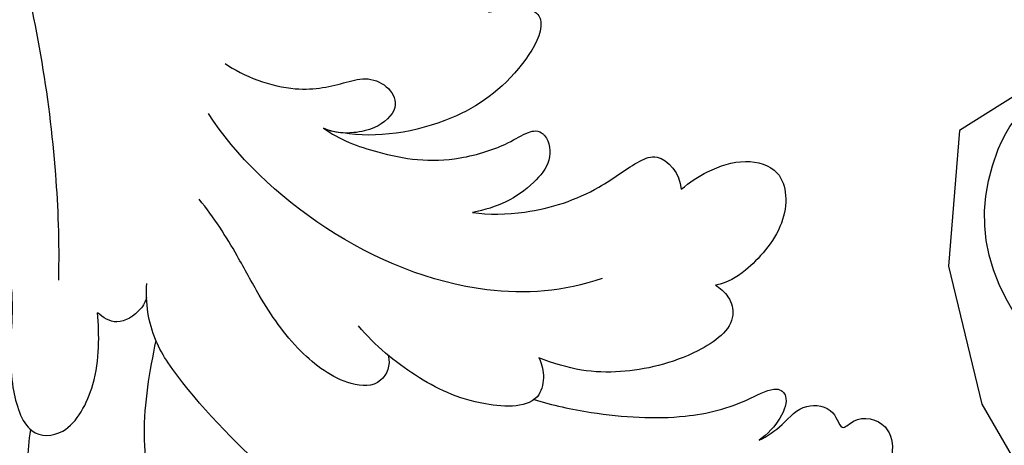
# Model space of a CAD drawing. Units: millimetres. Extents: x -1112 to 1264, y 1919 to 3599.
# Drawn here: x -378 to -341, y 2946 to 2962 of the extents above; entities that cross this region are included whole.
import ezdxf
from ezdxf.xclip import XClip

# ---------------------------------------------------------------- set-up
doc = ezdxf.new("R2010")
doc.units = ezdxf.units.MM
doc.header["$XCLIPFRAME"] = 2
doc.layers.add('H-08.木作(細線)', color=8, linetype='Continuous')

# ---------------------------------------------------------------- blocks, each defined once
blk = doc.blocks.new('SE-21038L-d')
at = {"layer": 'H-08.木作(細線)'}
for start, end in [(125.061, 137.0701), (137.0701, 164.3013)]:
    blk.add_arc((35.606, -0.192), 4.65, start, end, dxfattribs=at)
for points, knots in [([(32.666, 11.24), (32.688, 11.446), (32.857, 11.885), (32.802, 12.729), (32.173, 13.45), (30.59, 12.087), (29.611, 10.13), (29.094, 8.627), (28.923, 7.799)], [0, 0, 0, 0, 0.00142681, 0.00340893, 0.00533741, 0.00831189, 0.01468938, 0.02077761, 0.02077761, 0.02077761, 0.02077761]), ([(32.201, 2.975), (32.378, 4.17), (32.796, 6.423), (34.377, 9.212), (35.015, 11.209), (34.599, 13.473), (33.124, 12.427), (32.829, 11.664), (32.666, 11.24)], [0.916226, 0.916226, 0.916226, 0.916226, 4.529512, 7.783297, 10.146856, 11.495977, 12.639245, 14.069701, 14.069701, 14.069701, 14.069701]), ([(32.201, 2.975), (32.378, 4.17), (32.796, 6.423), (34.377, 9.212), (35.015, 11.209), (34.599, 13.473), (33.124, 12.427), (32.829, 11.664), (32.666, 11.24)], [0.916226, 0.916226, 0.916226, 0.916226, 4.529512, 7.783297, 10.146856, 11.495977, 12.639245, 14.069701, 14.069701, 14.069701, 14.069701]), ([(26.391, 3.061), (26.598, 3.496), (26.981, 4.674), (27.477, 6.317), (28.844, 8.144), (30.412, 7.524), (30.734, 4.989), (30.106, 3.529), (29.767, 2.758)], [0, 0, 0, 0, 0.00340014, 0.00886767, 0.01299312, 0.01633765, 0.02111811, 0.02764081, 0.02764081, 0.02764081, 0.02764081]), ([(26.391, 3.061), (26.598, 3.496), (26.981, 4.674), (27.477, 6.317), (28.844, 8.144), (30.412, 7.524), (30.734, 4.989), (30.106, 3.529), (29.767, 2.758)], [0, 0, 0, 0, 0.00340014, 0.00886767, 0.01299312, 0.01633765, 0.02111811, 0.02764081, 0.02764081, 0.02764081, 0.02764081]), ([(31.303, 1.57), (31.32, 1.733), (31.262, 2.196), (30.658, 2.998), (30.025, 2.864), (29.767, 2.758)], [0.001305255, 0.001305255, 0.001305255, 0.001305255, 0.002564076, 0.004835376, 0.006749843, 0.006749843, 0.006749843, 0.006749843]), ([(31.303, 1.57), (31.32, 1.733), (31.262, 2.196), (30.658, 2.998), (30.025, 2.864), (29.767, 2.758)], [0.001305255, 0.001305255, 0.001305255, 0.001305255, 0.002564076, 0.004835376, 0.006749843, 0.006749843, 0.006749843, 0.006749843]), ([(17.993, -14.042), (19.498, -12.62), (22.676, -8.693), (25.768, -3.349), (27.455, 0.696), (27.941, 2.117)], [0, 0, 0, 0, 0.01427407, 0.03638674, 0.04539592, 0.04539592, 0.04539592, 0.04539592]), ([(40.658, 0.449), (40.896, 0.778), (40.84, 1.692), (39.371, 2.131), (37.255, 1.481), (35.532, 0.26), (33.762, -1.324), (32.675, -2.147), (31.88, -2.622)], [0, 0, 0, 0, 0.00217911, 0.0050142, 0.01032445, 0.01676358, 0.02085436, 0.02704247, 0.02704247, 0.02704247, 0.02704247]), ([(40.658, 0.449), (40.896, 0.778), (40.84, 1.692), (39.371, 2.131), (37.255, 1.481), (35.532, 0.26), (33.762, -1.324), (32.675, -2.147), (31.88, -2.622)], [0, 0, 0, 0, 0.00217911, 0.0050142, 0.01032445, 0.01676358, 0.02085436, 0.02704247, 0.02704247, 0.02704247, 0.02704247]), ([(54.975, -1.409), (55.21, -1.633), (55.687, -2.34), (55.981, -3.292), (57.262, -3.602), (57.777, -2.717), (58.153, -3.635), (59.396, -3.768), (60.197, -2.291), (59.547, -0.663), (58.816, 0.288), (58.08, 0.879), (57.893, 1.211), (57.854, 1.34)], [0, 0, 0, 0, 0.002398, 0.00526881, 0.00756811, 0.00942467, 0.0105223, 0.01328495, 0.01575265, 0.02078699, 0.02448924, 0.02571616, 0.02669462, 0.02669462, 0.02669462, 0.02669462]), ([(54.975, -1.409), (55.21, -1.633), (55.687, -2.34), (55.981, -3.292), (57.262, -3.602), (57.777, -2.717), (58.153, -3.635), (59.396, -3.768), (60.197, -2.291), (59.547, -0.663), (58.816, 0.288), (58.08, 0.879), (57.893, 1.211), (57.854, 1.34)], [0, 0, 0, 0, 0.002398, 0.00526881, 0.00756811, 0.00942467, 0.0105223, 0.01328495, 0.01575265, 0.02078699, 0.02448924, 0.02571616, 0.02669462, 0.02669462, 0.02669462, 0.02669462]), ([(54.975, -1.409), (55.21, -1.633), (55.687, -2.34), (55.981, -3.292), (57.262, -3.602), (57.777, -2.717), (58.153, -3.635), (59.396, -3.768), (60.197, -2.291), (59.547, -0.663), (58.816, 0.288), (58.08, 0.879), (57.893, 1.211), (57.854, 1.34)], [0, 0, 0, 0, 0.002398, 0.00526881, 0.00756811, 0.00942467, 0.0105223, 0.01328495, 0.01575265, 0.02078699, 0.02448924, 0.02571616, 0.02669462, 0.02669462, 0.02669462, 0.02669462]), ([(46.053, -1.44), (46.206, -1.307), (46.511, -0.881), (46.711, 0.375), (44.314, 1.16), (41.941, 0.916), (40.072, 0.287), (39.212, -0.208)], [0, 0, 0, 0, 0.00165934, 0.00352777, 0.00844604, 0.01534963, 0.02215842, 0.02215842, 0.02215842, 0.02215842]), ([(46.053, -1.44), (46.206, -1.307), (46.511, -0.881), (46.711, 0.375), (44.314, 1.16), (41.941, 0.916), (40.072, 0.287), (39.212, -0.208)], [0, 0, 0, 0, 0.00165934, 0.00352777, 0.00844604, 0.01534963, 0.02215842, 0.02215842, 0.02215842, 0.02215842]), ([(46.053, -1.44), (46.206, -1.307), (46.511, -0.881), (46.611, -0.254), (46.48, 0.039), (46.433, 0.112)], [0, 0, 0, 0, 0.001659344, 0.003527769, 0.00421767, 0.00421767, 0.00421767, 0.00421767]), ([(46.434, 0.109), (47.152, 0.072), (49.122, -0.21), (51.867, -1.047), (53.751, -2.306), (54.839, -3.583), (55.668, -3.298), (55.422, -2.038), (54.975, -1.409)], [0.00247324, 0.00247324, 0.00247324, 0.00247324, 0.00765061, 0.01606349, 0.0222585, 0.02484136, 0.02650281, 0.03093587, 0.03093587, 0.03093587, 0.03093587]), ([(46.434, 0.109), (47.152, 0.072), (49.122, -0.21), (51.867, -1.047), (53.751, -2.306), (54.839, -3.583), (55.668, -3.298), (55.422, -2.038), (54.975, -1.409)], [0.00247324, 0.00247324, 0.00247324, 0.00247324, 0.00765061, 0.01606349, 0.0222585, 0.02484136, 0.02650281, 0.03093587, 0.03093587, 0.03093587, 0.03093587]), ([(46.434, 0.109), (47.152, 0.072), (49.122, -0.21), (51.867, -1.047), (53.751, -2.306), (54.839, -3.583), (55.668, -3.298), (55.422, -2.038), (54.975, -1.409)], [0.00247324, 0.00247324, 0.00247324, 0.00247324, 0.00765061, 0.01606349, 0.0222585, 0.02484136, 0.02650281, 0.03093587, 0.03093587, 0.03093587, 0.03093587]), ([(51.386, -6.349), (51.58, -6.326), (52.095, -6.098), (52.697, -5.177), (51.461, -3.358), (49.492, -2.084), (47.75, -1.502), (46.643, -1.428), (46.053, -1.44)], [0, 0, 0, 0, 0.0013753, 0.00310125, 0.0077285, 0.01473149, 0.01863833, 0.02274741, 0.02274741, 0.02274741, 0.02274741]), ([(51.386, -6.349), (51.58, -6.326), (52.095, -6.098), (52.697, -5.177), (51.461, -3.358), (49.492, -2.084), (47.75, -1.502), (46.643, -1.428), (46.053, -1.44)], [0, 0, 0, 0, 0.0013753, 0.00310125, 0.0077285, 0.01473149, 0.01863833, 0.02274741, 0.02274741, 0.02274741, 0.02274741]), ([(51.386, -6.349), (51.58, -6.326), (52.095, -6.098), (52.697, -5.177), (51.461, -3.358), (49.492, -2.084), (47.75, -1.502), (46.643, -1.428), (46.053, -1.44)], [0, 0, 0, 0, 0.0013753, 0.00310125, 0.0077285, 0.01473149, 0.01863833, 0.02274741, 0.02274741, 0.02274741, 0.02274741]), ([(47.262, -5.097), (46.084, -4.125), (42.78, -2.635), (36.713, -2.844), (32.592, -4.655), (31.082, -5.797)], [0, 0, 0, 0, 0.01045996, 0.02570181, 0.04069036, 0.04069036, 0.04069036, 0.04069036]), ([(35.369, -6.785), (36.072, -6.584), (37.886, -6.58), (40.22, -7.075), (42.154, -8.615), (42.609, -9.303), (43.065, -9.572), (43.592, -9.293), (43.957, -8.616), (43.381, -7.011), (42.598, -6.244), (41.788, -5.742)], [0, 0, 0, 0, 0.00535167, 0.01249302, 0.01665466, 0.01945414, 0.02145064, 0.02164274, 0.02403905, 0.02643911, 0.03291896, 0.03291896, 0.03291896, 0.03291896]), ([(35.369, -6.785), (36.072, -6.584), (37.886, -6.58), (40.22, -7.075), (42.154, -8.615), (42.609, -9.303), (43.065, -9.572), (43.592, -9.293), (43.957, -8.616), (43.381, -7.011), (42.598, -6.244), (41.788, -5.742)], [0, 0, 0, 0, 0.00535167, 0.01249302, 0.01665466, 0.01945414, 0.02145064, 0.02164274, 0.02403905, 0.02643911, 0.03291896, 0.03291896, 0.03291896, 0.03291896]), ([(35.369, -6.785), (36.072, -6.584), (37.886, -6.58), (40.22, -7.075), (42.154, -8.615), (42.609, -9.303), (43.065, -9.572), (43.592, -9.293), (43.957, -8.616), (43.381, -7.011), (42.598, -6.244), (41.788, -5.742)], [0, 0, 0, 0, 0.00535167, 0.01249302, 0.01665466, 0.01945414, 0.02145064, 0.02164274, 0.02403905, 0.02643911, 0.03291896, 0.03291896, 0.03291896, 0.03291896]), ([(41.788, -5.742), (42.385, -5.864), (43.968, -6.482), (45.863, -7.988), (46.838, -9.591), (47.69, -10.391), (48.661, -9.87), (48.899, -9.31)], [0, 0, 0, 0, 0.0047924, 0.01174996, 0.01640903, 0.01845594, 0.02212304, 0.02212304, 0.02212304, 0.02212304]), ([(41.788, -5.742), (42.385, -5.864), (43.968, -6.482), (45.863, -7.988), (46.838, -9.591), (47.69, -10.391), (48.661, -9.87), (48.899, -9.31)], [0, 0, 0, 0, 0.0047924, 0.01174996, 0.01640903, 0.01845594, 0.02212304, 0.02212304, 0.02212304, 0.02212304]), ([(41.788, -5.742), (42.385, -5.864), (43.968, -6.482), (45.863, -7.988), (46.838, -9.591), (47.69, -10.391), (48.661, -9.87), (48.899, -9.31)], [0, 0, 0, 0, 0.0047924, 0.01174996, 0.01640903, 0.01845594, 0.02212304, 0.02212304, 0.02212304, 0.02212304]), ([(48.899, -9.31), (49.112, -9.68), (49.66, -10.415), (50.73, -11.268), (52.403, -11.402), (53.229, -9.393), (52.319, -7.229), (51.8, -6.616), (51.386, -6.349)], [0, 0, 0, 0, 0.00271684, 0.00632653, 0.0096551, 0.01425191, 0.01918878, 0.02285968, 0.02285968, 0.02285968, 0.02285968]), ([(48.899, -9.31), (49.112, -9.68), (49.66, -10.415), (50.73, -11.268), (52.403, -11.402), (53.229, -9.393), (52.319, -7.229), (51.8, -6.616), (51.386, -6.349)], [0, 0, 0, 0, 0.00271684, 0.00632653, 0.0096551, 0.01425191, 0.01918878, 0.02285968, 0.02285968, 0.02285968, 0.02285968]), ([(48.899, -9.31), (49.112, -9.68), (49.66, -10.415), (50.73, -11.268), (52.403, -11.402), (53.229, -9.393), (52.319, -7.229), (51.8, -6.616), (51.386, -6.349)], [0, 0, 0, 0, 0.00271684, 0.00632653, 0.0096551, 0.01425191, 0.01918878, 0.02285968, 0.02285968, 0.02285968, 0.02285968]), ([(31.023, -7.797), (31.808, -7.573), (33.924, -7.577), (35.363, -8.558), (36.256, -9.215), (37.212, -9.144), (37.851, -8.451), (37.283, -7.467), (36.439, -6.949), (35.787, -6.739), (35.369, -6.785)], [0, 0, 0, 0, 0.0058159, 0.01058633, 0.01295266, 0.01522851, 0.01746358, 0.02019808, 0.02225312, 0.02507932, 0.02507932, 0.02507932, 0.02507932]), ([(31.023, -7.797), (31.808, -7.573), (33.924, -7.577), (35.363, -8.558), (36.256, -9.215), (37.212, -9.144), (37.851, -8.451), (37.283, -7.467), (36.439, -6.949), (35.787, -6.739), (35.369, -6.785)], [0, 0, 0, 0, 0.0058159, 0.01058633, 0.01295266, 0.01522851, 0.01746358, 0.02019808, 0.02225312, 0.02507932, 0.02507932, 0.02507932, 0.02507932]), ([(39.711, -13.089), (39.872, -13.173), (40.115, -13.397), (40.794, -13.686), (41.53, -13.777), (41.936, -13.027), (41.475, -10.847), (39.751, -8.396), (37.363, -7.097), (36.132, -6.873)], [0, 0, 0, 0, 0.00105222, 0.00276752, 0.00461857, 0.00598952, 0.00963891, 0.01831282, 0.0298526, 0.0298526, 0.0298526, 0.0298526]), ([(39.711, -13.089), (39.872, -13.173), (40.115, -13.397), (40.794, -13.686), (41.53, -13.777), (41.936, -13.027), (41.475, -10.847), (39.751, -8.396), (37.363, -7.097), (36.132, -6.873)], [0, 0, 0, 0, 0.00105222, 0.00276752, 0.00461857, 0.00598952, 0.00963891, 0.01831282, 0.0298526, 0.0298526, 0.0298526, 0.0298526]), ([(39.711, -13.089), (39.872, -13.173), (40.115, -13.397), (40.794, -13.686), (41.53, -13.777), (41.936, -13.027), (41.475, -10.847), (39.751, -8.396), (37.363, -7.097), (36.132, -6.873)], [0, 0, 0, 0, 0.00105222, 0.00276752, 0.00461857, 0.00598952, 0.00963891, 0.01831282, 0.0298526, 0.0298526, 0.0298526, 0.0298526])]:
    blk.add_open_spline(points, degree=3, knots=knots, dxfattribs=at)
for points in [[(37.762, 6.125), (35.991, 5.427), (34.268, 4.539), (32.935, 3.614)], [(36.132, -6.873), (35.894, -6.796), (35.64, -6.755), (35.369, -6.785)]]:
    blk.add_open_spline(points, degree=3, dxfattribs=at)
blk = doc.blocks.new('SE-21050L-d')
at = {"layer": 'H-08.木作(細線)'}
blk.add_open_spline([(-85.039, -60.548), (-85.44, -62), (-87.618, -65.04), (-90.97, -66.291), (-94.463, -65.789), (-94.995, -63.59), (-94.174, -60.164), (-93.119, -58.162), (-92.581, -57.454)], degree=3, knots=[0, 0, 0, 0, 4.356151, 9.069585, 11.613062, 13.613651, 17.575251, 20.274239, 20.274239, 20.274239, 20.274239], dxfattribs=at)
blk.add_open_spline([(-85.039, -60.548), (-85.44, -62), (-87.618, -65.04), (-90.97, -66.291), (-94.463, -65.789), (-94.995, -63.59), (-94.174, -60.164), (-93.119, -58.162), (-92.581, -57.454)], degree=3, knots=[0, 0, 0, 0, 4.356151, 9.069585, 11.613062, 13.613651, 17.575251, 20.274239, 20.274239, 20.274239, 20.274239], dxfattribs=at)
blk.add_open_spline([(-85.039, -60.548), (-85.44, -62), (-87.618, -65.04), (-90.97, -66.291), (-94.463, -65.789), (-94.995, -63.59), (-94.174, -60.164), (-93.119, -58.162), (-92.581, -57.454)], degree=3, knots=[0, 0, 0, 0, 4.356151, 9.069585, 11.613062, 13.613651, 17.575251, 20.274239, 20.274239, 20.274239, 20.274239], dxfattribs=at)

msp = doc.modelspace()

# ---------------------------------------------------------------- block references
at = {"xscale": -1, "rotation": 159.7134225053088}
msp.add_blockref('SE-21038L-d', (-402.268, 2964.251), dxfattribs=at)
at = {"color": 250}
ref = msp.add_blockref('SE-21050L-d', (-305.58, 2849.6), dxfattribs=dict(at, rotation=252.7321922932536))
XClip(ref).set_block_clipping_path([(95.2137450474, -44.1881175061), (101.7671494101, -44.1280965763), (107.8998850118, -45.956224317), (110.1697737073, -47.1629943668), (109.2122663437, -41.0564498912), (107.5553735882, -36.7151704981), (101.9697551083, -26.2865618048), (94.9858753233, -17.5519325165), (91.341871069, -11.7805108487), (87.0482940868, -1.4124596299), (90.1057649333, 1.8971567444), (96.6859714056, -8.5246604552), (102.2632596971, -11.4568008692), (110.9582492796, -8.7539715684), (118.3128967916, -9.9791960458), (122.2193174822, 2.9198535118), (126.0590474057, 8.8494050458), (127.7691547085, 14.6242827075), (124.8356475234, 27.5884133586), (121.7129838241, 34.3344006429), (118.9132904152, 36.9207973755), (122.164976639, 38.9738718371), (122.8252728649, 47.3442029852), (120.1371859093, 55.9917665102), (116.9195177816, 64.9519405793), (113.1283076038, 66.9450885034), (107.3046848051, 66.7144649241), (102.7508347784, 64.8502137489), (100.2717955112, 60.6165659648), (99.8560613356, 54.7003972586), (102.8598553773, 49.9429489111), (101.0712315304, 49.3869568773), (94.4940717524, 47.3424529713), (86.0019200066, 43.5385053281), (80.7520421471, 40.2237973833), (74.6454725876, 33.6136272067), (71.5104842292, 37.486938503), (64.4506893643, 38.2799787606), (56.3668920106, 36.3400704677), (50.8327633616, 31.8778777825), (47.2891162876, 25.1374293237), (45.8478551022, 18.7587620065), (48.1183389644, 7.9321195842), (37.8055083923, 10.262305762), (29.2732573514, 10.8515333817), (22.3300388197, 11.2488714037), (5.8207345706, 12.4904435246), (-5.8459403149, 15.126531102), (-18.0548820488, 17.8851439847), (-16.4722792561, 24.889354472), (-19.8385450257, 35.7186161609), (-29.7043038846, 37.9477863936), (-39.0151114514, 30.6904543033), (-41.5812748311, 24.2066500233), (-43.2203787115, 16.9523796267), (-43.0455843189, 12.5385351605), (-37.9077436332, 2.1230332209), (-40.4997574791, 1.3173081647), (-48.2983881434, 4.4351926985), (-55.0156835237, 2.9336633992), (-58.8458121935, -0.6586038273), (-64.6268795631, -2.0121806168), (-70.0077517926, -6.1972406224), (-69.1384816591, -10.6562823811), (-65.7138435907, -15.022912738), (-60.7168924388, -16.1519748731), (-66.1297032331, -22.0111729279), (-74.0571246561, -27.0164487601), (-87.6631225292, -30.1072793303), (-97.8432787035, -29.1531952718), (-107.1441294887, -32.0443559554), (-108.3336748897, -26.8789250998), (-112.194854771, -22.2136529195), (-116.1868647567, -20.1149387773), (-122.5354268531, -23.7914715649), (-126.5195199195, -31.4792544297), (-126.0857975769, -40.6712289111), (-122.5787747412, -48.4394883292), (-112.7134540918, -54.3412907185), (-114.1940340178, -56.4363986257), (-110.2209796964, -60.1128895339), (-104.7424261704, -61.2728172691), (-95.1723520439, -59.6262300505), (-95.7883854741, -65.0428261217), (-92.7658556784, -67.6199931223), (-87.7267967168, -66.4866128731), (-83.1084284148, -63.7282380543), (-76.5783660938, -56.6574206847), (-66.1245781393, -46.9918021866), (-59.9365997563, -51.4236706336), (-51.6237060522, -53.5595625238), (-44.4664291967, -51.6688152493), (-38.6207688548, -45.2245795222), (-33.6287855946, -41.3559583962), (-34.1950816637, -35.1671320185), (-37.5649835624, -32.1102006209), (-34.0964346671, -26.0047630085), (-24.3749401968, -19.2352986246), (-25.6160032318, -25.5760286181), (-21.565282109, -27.7056088889), (-16.8278369211, -24.7144445948), (-16.2873320667, -29.3007737463), (-12.3937576498, -31.3477374868), (-8.4700769235, -30.1280650382), (-3.767498406, -22.4324396418), (8.5687728584, -14.6759648823), (25.9561576117, -11.3680956174), (39.2485509775, -11.8229609613), (49.7010138722, -13.7399672454), (48.7402212567, -18.6528339663), (48.2598610241, -25.8161807848), (54.575489348, -26.9993731199), (60.6295286093, -24.2901961728), (72.7715428104, -25.8291413025), (80.6815959349, -30.0860343825), (88.8595665996, -36.4525398898)])

doc.saveas('drawing.dxf')
